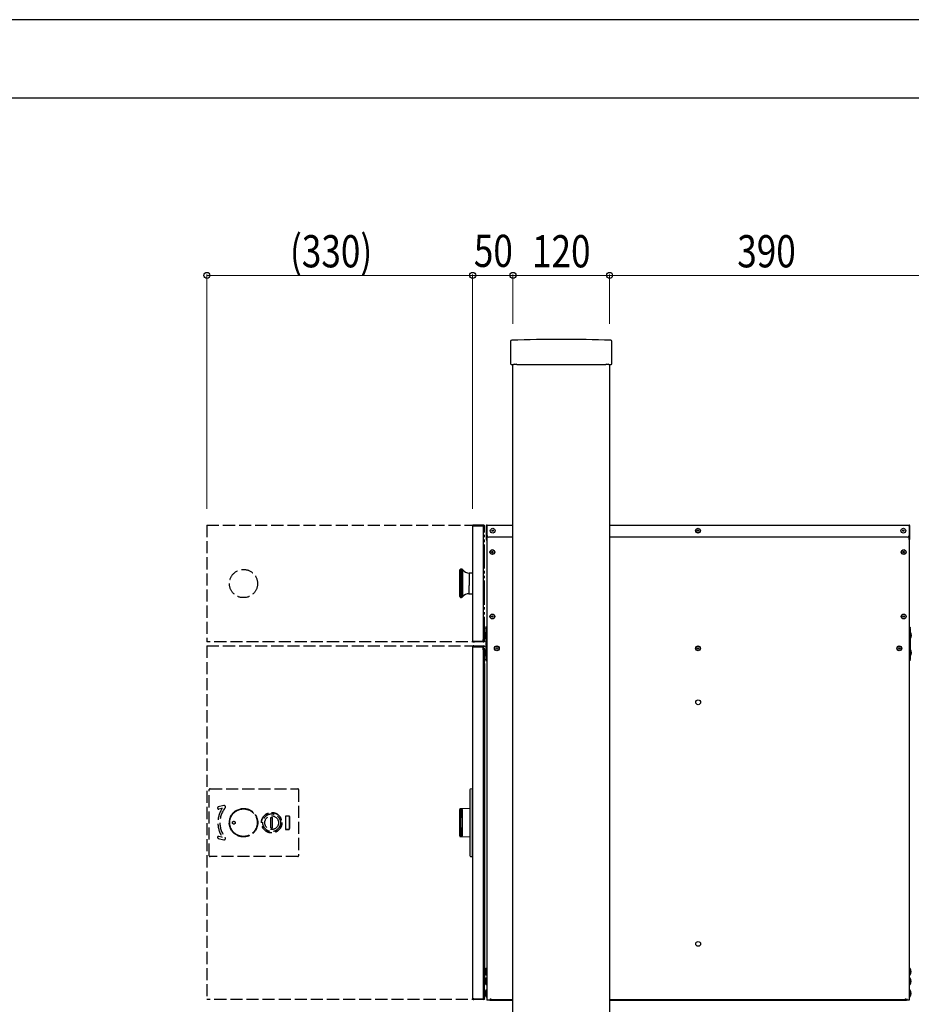
# Model space of a CAD drawing. Units: millimetres. Extents: x 0 to 4205, y 0 to 2970.
# Drawn here: x 2222 to 3330, y 1748 to 2970 of the extents above; entities that cross this region are included whole.
import ezdxf

# ---------------------------------------------------------------- set-up
doc = ezdxf.new("R2010")
doc.units = ezdxf.units.MM
doc.linetypes.add('YDIVIDE_1', pattern=[15, 10, -1, 1, -1, 1, -1])
doc.linetypes.add('YHIDDEN_1', pattern=[4, 3, -1])
for name, color, linetype, lineweight in [('YKK_A1', 4, 'Continuous', 30), ('YKK_D', 6, 'Continuous', 13), ('YKK_ZWAK', 7, 'Continuous', 30)]:
    doc.layers.add(name, color=color, linetype=linetype, lineweight=lineweight)
doc.styles.add('text-b', font='extslim2.shx', dxfattribs={"width": 0.8, "bigfont": 'extfont2.shx'})

msp = doc.modelspace()

# ---------------------------------------------------------------- linework, layer by layer
at = {"layer": 'YKK_A1'}
for p, q in [((2832, 2570.6), (2832, 2542.8)), ((2958, 2542.8), (2958, 2570.6)), ((2832.8, 2542), (2835.7, 2542)), ((2835, 597.5), (2835, 2542)), ((2836.6, 2542.1), (2835.7, 2542)), ((2836.8, 2542.1), (2838.7, 2542.1)), ((2839.8, 2542), (2838.9, 2542.1)), ((2839.8, 2542), (2950.2, 2542)), ((2951.1, 2542.1), (2950.2, 2542)), ((2951.3, 2542.1), (2953.2, 2542.1)), ((2954.3, 2542), (2953.4, 2542.1)), ((2954.3, 2542), (2957.2, 2542)), ((2955, 2542), (2955, 597.5)), ((2801.9, 2341.7), (2801.9, 2341.5)), ((2802.7, 2341.5), (2801.9, 2341.5)), ((2801.9, 2341.5), (2801.9, 2341)), ((2801.9, 2341), (2801.9, 2329.5)), ((2802.9, 2342.5), (2802.7, 2342.5)), ((2802.9, 2341.7), (2802.7, 2341.7)), ((2802.7, 2341.7), (2802.7, 2341.5)), ((2802.7, 2341), (2802.7, 2341.5)), ((2802.7, 2329.5), (2802.7, 2341)), ((2802.9, 2342.5), (2835, 2342.5)), ((2802.9, 2342.5), (2802.9, 2341.7)), ((2802.9, 2329.5), (2802.9, 2341.7)), ((2955, 2342.5), (3326.9, 2342.5)), ((3326.9, 2342.5), (3326.9, 2341.7)), ((3326.9, 2342.5), (3327.1, 2342.5)), ((3326.9, 2341.7), (3326.9, 2329.5)), ((3326.9, 2341.7), (3327.1, 2341.7)), ((3327.1, 2341.7), (3327.1, 2341.5)), ((3327.9, 2341.5), (3327.1, 2341.5)), ((3327.1, 2341.5), (3327.1, 2341)), ((3327.1, 2341), (3327.1, 2329.5)), ((3327.9, 2341.7), (3327.9, 2341.5)), ((3327.9, 2341), (3327.9, 2341.5)), ((3327.9, 2329.5), (3327.9, 2341)), ((2801.9, 2329.5), (2801.9, 2327.5)), ((2801.9, 2327.5), (2802.7, 2327.5)), ((2801.9, 2327.5), (2801.9, 2324.8)), ((2802.7, 2327.5), (2802.7, 2329.5)), ((2802.7, 2327.5), (2802.7, 2324.8)), ((2835, 2327.5), (2804.9, 2327.5)), ((3324.9, 2327.5), (2955, 2327.5)), ((3327.1, 2329.5), (3327.1, 2327.5)), ((3327.1, 2327.5), (3327.9, 2327.5)), ((3327.1, 2324.8), (3327.1, 2327.5)), ((3327.9, 2327.5), (3327.9, 2329.5)), ((3327.9, 2324.8), (3327.9, 2327.5)), ((2769, 2270.3), (2769, 2286.8)), ((2771, 2287.8), (2770, 2287.8)), ((2770, 2287.8), (2770, 2270.3)), ((2771, 2270.3), (2771, 2287.8)), ((2772.6, 2286.8), (2772.6, 2287)), ((2772.6, 2287), (2772.6, 2287)), ((2772.6, 2286.5), (2772.6, 2286.8)), ((2772.6, 2286.2), (2772.6, 2286.5)), ((2772.6, 2285.6), (2772.6, 2286.2)), ((2772.6, 2285), (2772.6, 2285.6)), ((2772.6, 2284.3), (2772.6, 2285)), ((2772.6, 2283.5), (2772.6, 2284.3)), ((2772.6, 2282.6), (2772.6, 2283.5)), ((2772.6, 2281.6), (2772.6, 2282.6)), ((2772.6, 2280.5), (2772.6, 2281.6)), ((2772.6, 2279.3), (2772.6, 2280.5)), ((2772.6, 2278.1), (2772.6, 2279.3)), ((2772.6, 2276.8), (2772.6, 2278.1)), ((2772.6, 2275.5), (2772.6, 2276.8)), ((2772.6, 2274.1), (2772.6, 2275.5)), ((2772.6, 2272.8), (2772.6, 2274.1)), ((2780.7, 2277.9), (2780.6, 2277)), ((2780.6, 2277), (2780.6, 2276.1)), ((2780.6, 2276.1), (2780.6, 2275.2)), ((2780.6, 2275.2), (2780.6, 2274.1)), ((2780.6, 2274.1), (2780.6, 2273.1)), ((2780.8, 2282.5), (2780.7, 2282.2)), ((2780.7, 2282.2), (2780.7, 2281.8)), ((2780.7, 2281.8), (2780.7, 2281.4)), ((2780.7, 2281.4), (2780.7, 2280.8)), ((2780.7, 2280.8), (2780.7, 2280.2)), ((2780.7, 2280.2), (2780.7, 2279.5)), ((2780.7, 2279.5), (2780.7, 2278.8)), ((2780.7, 2278.8), (2780.7, 2277.9)), ((2785, 2282.8), (2780.8, 2282.8)), ((2780.8, 2282.8), (2780.8, 2282.8)), ((2780.8, 2282.8), (2780.8, 2282.7)), ((2780.8, 2282.7), (2780.8, 2282.5)), ((2785, 2285), (2785, 2255)), ((2785, 2282.8), (2785, 2257.2)), ((2769, 2253.8), (2769, 2270.3)), ((2770, 2270.3), (2770, 2252.8)), ((2771, 2252.8), (2771, 2270.3)), ((2772.6, 2271.4), (2772.6, 2272.8)), ((2772.6, 2270), (2772.6, 2271.4)), ((2772.6, 2268.5), (2772.6, 2270)), ((2772.6, 2267.1), (2772.6, 2268.5)), ((2772.6, 2265.7), (2772.6, 2267.1)), ((2772.6, 2264.4), (2772.6, 2265.7)), ((2772.6, 2263.1), (2772.6, 2264.4)), ((2772.6, 2261.9), (2772.6, 2263.1)), ((2772.6, 2260.7), (2772.6, 2261.9)), ((2780.4, 2262.8), (2780.3, 2261.9)), ((2780.3, 2261.9), (2780.3, 2261.1)), ((2780.5, 2267.7), (2780.4, 2266.7)), ((2780.4, 2266.7), (2780.4, 2265.6)), ((2780.4, 2265.6), (2780.4, 2264.6)), ((2780.4, 2264.6), (2780.4, 2263.7)), ((2780.4, 2263.7), (2780.4, 2262.8)), ((2780.6, 2273.1), (2780.5, 2271.5)), ((2780.5, 2271.5), (2780.5, 2269.9)), ((2780.5, 2269.9), (2780.5, 2268.8)), ((2780.5, 2268.8), (2780.5, 2267.7)), ((2770, 2252.8), (2771, 2252.8)), ((2772.5, 2253.9), (2772.5, 2254.3)), ((2772.5, 2253.7), (2772.5, 2253.9)), ((2772.5, 2253.6), (2772.5, 2253.7)), ((2772.5, 2253.6), (2772.5, 2253.6)), ((2772.6, 2259.6), (2772.6, 2260.7)), ((2772.6, 2258.5), (2772.6, 2259.6)), ((2772.6, 2257.6), (2772.6, 2258.5)), ((2772.6, 2256.7), (2772.6, 2257.6)), ((2772.6, 2256), (2772.6, 2256.7)), ((2772.6, 2255.3), (2772.6, 2256)), ((2772.6, 2254.7), (2772.6, 2255.3)), ((2772.5, 2254.3), (2772.6, 2254.7)), ((2780.3, 2257.7), (2780.2, 2257.5)), ((2780.2, 2257.5), (2780.2, 2257.3)), ((2780.2, 2257.3), (2780.2, 2257.2)), ((2780.2, 2257.2), (2785, 2257.2)), ((2780.2, 2257.2), (2780.2, 2257.2)), ((2780.3, 2261.1), (2780.3, 2260.3)), ((2780.3, 2260.3), (2780.3, 2259.7)), ((2780.3, 2259.7), (2780.3, 2259.1)), ((2780.3, 2259.1), (2780.3, 2258.5)), ((2780.3, 2258.5), (2780.3, 2258.1)), ((2780.3, 2258.1), (2780.3, 2257.7))]:
    msp.add_line(p, q, dxfattribs=at)
at = {"layer": 'YKK_A1', "linetype": 'YHIDDEN_1', "ltscale": 5}
for p, q in [((2454.9, 2342.5), (2799.1, 2342.5)), ((2799.1, 2197.5), (2454.9, 2197.5)), ((2454.9, 2192.5), (2799.1, 2192.5)), ((2457.9, 1932), (2457.9, 2014)), ((2458.9, 2015), (2567.9, 2015)), ((2568.9, 2014), (2568.9, 1932)), ((2475.9, 1994.2), (2469.1, 1992.5)), ((2469.7, 1990), (2473.6, 1991)), ((2552.4, 1980.7), (2552.4, 1965.2)), ((2552.5, 1980.6), (2552.5, 1965.3)), ((2556.9, 1981.2), (2552.9, 1981.2)), ((2556.8, 1981.1), (2553, 1981.1)), ((2557.3, 1980.6), (2557.3, 1965.3)), ((2557.4, 1980.7), (2557.4, 1965.2)), ((2552.9, 1964.7), (2556.9, 1964.7)), ((2553, 1964.8), (2556.8, 1964.8)), ((2469.1, 1953.5), (2475.9, 1951.8)), ((2473.6, 1954.9), (2469.7, 1955.9)), ((2567.9, 1931), (2458.9, 1931)), ((2799.1, 1753.5), (2454.9, 1753.5))]:
    msp.add_line(p, q, dxfattribs=at)
at = {"layer": 'YKK_A1', "linetype": 'YHIDDEN_1', "lineweight": 25, "ltscale": 5}
for p, q in [((2454.9, 2342.5), (2454.9, 2197.5)), ((2454.9, 2192.5), (2454.9, 1753.5)), ((2534.4, 1966.5), (2534.4, 1979.5)), ((2534.4, 1979.5), (2536.4, 1979.5)), ((2536.4, 1966.5), (2536.4, 1979.5)), ((2534.4, 1966.5), (2536.4, 1966.5))]:
    msp.add_line(p, q, dxfattribs=at)
at = {"layer": 'YKK_A1', "ltscale": 2}
for p, q in [((2785, 2341.7), (2785, 2341.5)), ((2785, 2341.5), (2785, 2198.5)), ((2785, 2341.5), (2786.2, 2341.5)), ((2787.4, 2342.5), (2785.8, 2342.5)), ((2787.4, 2341.7), (2785.8, 2341.7)), ((2785.8, 2341.7), (2785.8, 2341.5)), ((2786.2, 2341.5), (2793.7, 2341.5)), ((2787.4, 2341.7), (2787.4, 2342.5)), ((2793.7, 2342.5), (2787.4, 2342.5)), ((2787.4, 2341.7), (2793.7, 2341.7)), ((2793.7, 2341.7), (2793.7, 2342.5)), ((2798, 2342.5), (2793.7, 2342.5)), ((2793.7, 2341.7), (2798, 2341.7)), ((2793.7, 2341.5), (2798, 2341.5)), ((2798, 2342.5), (2798, 2341.7)), ((2798.2, 2342.5), (2798, 2342.5)), ((2798.2, 2341.7), (2798, 2341.7)), ((2798, 2341.5), (2798, 2198.5)), ((2798.2, 2341.7), (2798.2, 2339.5)), ((2798.2, 2339.5), (2798.2, 2337.5)), ((2798.2, 2337.5), (2799, 2337.5)), ((2799, 2341.7), (2799, 2339.5)), ((2799, 2337.5), (2799, 2339.5)), ((2801.5, 2215.2), (2801.5, 2215)), ((2801.5, 2214), (2801.5, 2215)), ((2801.5, 2215), (2802.3, 2215)), ((2801.5, 2214), (2801.5, 2176)), ((2802.3, 2215), (2802.3, 2215.2)), ((2802.3, 2215), (2802.3, 2214)), ((2802.3, 2176), (2802.3, 2214)), ((3327.5, 2215), (3327.5, 2215.2)), ((3328.3, 2215), (3327.5, 2215)), ((3327.5, 2215), (3327.5, 2214)), ((3327.5, 2176), (3327.5, 2214)), ((3328.3, 2215.2), (3328.3, 2215)), ((3328.3, 2214), (3328.3, 2215)), ((3328.3, 2214), (3328.3, 2176)), ((2799, 2202.5), (2798.2, 2202.5)), ((2798.2, 2202.5), (2798.2, 2200.5)), ((2798.2, 2198.3), (2798.2, 2200.5)), ((2799, 2200.5), (2799, 2202.5)), ((2799, 2198.3), (2799, 2200.5)), ((2785, 2198.5), (2786.2, 2198.5)), ((2785, 2198.3), (2785, 2198.5)), ((2785, 2191.7), (2785.8, 2191.7)), ((2785, 2191.7), (2785, 2191.5)), ((2785, 2191.7), (2785.8, 2191.7)), ((2785, 2191.7), (2785, 2191.5)), ((2785, 2191.5), (2785, 1754.5)), ((2785, 2191.5), (2785.8, 2191.5)), ((2785, 2191.5), (2785, 1754.5)), ((2785, 2191.5), (2785.8, 2191.5)), ((2785.8, 2198.3), (2785.8, 2198.5)), ((2785.8, 2198.3), (2787.4, 2198.3)), ((2785.8, 2197.5), (2787.4, 2197.5)), ((2786, 2192.5), (2785.8, 2192.5)), ((2786, 2192.5), (2785.8, 2192.5)), ((2785.8, 2191.7), (2785.8, 2191.5)), ((2786, 2191.7), (2785.8, 2191.7)), ((2785.8, 2191.7), (2785.8, 2191.5)), ((2786, 2191.7), (2785.8, 2191.7)), ((2785.8, 2191.5), (2798, 2191.5)), ((2785.8, 2191.5), (2798, 2191.5)), ((2786, 2192.5), (2786, 2191.7)), ((2786.5, 2192.5), (2786, 2192.5)), ((2786, 2192.5), (2786, 2191.7)), ((2786.5, 2192.5), (2786, 2192.5)), ((2786, 2191.7), (2786.5, 2191.7)), ((2786, 2191.7), (2786.5, 2191.7)), ((2786.2, 2198.5), (2793.7, 2198.5)), ((2786.5, 2192.5), (2798.2, 2192.5)), ((2786.5, 2192.5), (2798.2, 2192.5)), ((2798, 2191.7), (2786.5, 2191.7)), ((2798, 2191.7), (2786.5, 2191.7)), ((2787.4, 2198.3), (2787.4, 2197.5)), ((2787.4, 2198.3), (2793.7, 2198.3)), ((2793.7, 2197.5), (2787.4, 2197.5)), ((2793.7, 2198.5), (2798, 2198.5)), ((2793.7, 2198.3), (2793.7, 2197.5)), ((2793.7, 2198.3), (2798, 2198.3)), ((2798, 2197.5), (2793.7, 2197.5)), ((2798, 2197.5), (2798, 2198.3)), ((2798.2, 2198.3), (2798, 2198.3)), ((2798.2, 2197.5), (2798, 2197.5)), ((2798, 2191.7), (2798, 2192.5)), ((2798, 2191.7), (2798, 2192.5)), ((2798, 2191.7), (2798.2, 2191.7)), ((2798, 2191.7), (2798.2, 2191.7)), ((2798, 2191.5), (2798, 1754.5)), ((2798, 2191.5), (2798, 1754.5)), ((2798.2, 2187.5), (2798.2, 2191.7)), ((2798.2, 2187.5), (2798.2, 2191.7)), ((2799, 2187.5), (2799, 2191.7)), ((2799, 2187.5), (2799, 2191.7)), ((2799, 2187.5), (2798.2, 2187.5)), ((2799, 2187.5), (2798.2, 2187.5)), ((2798, 2170.5), (2799.5, 2170.5)), ((2799.5, 2170.5), (2799.5, 1775.5)), ((2801.5, 2175), (2801.5, 2176)), ((2802.3, 2175), (2801.5, 2175)), ((2801.5, 2175), (2801.5, 2174.8)), ((2802.3, 2176), (2802.3, 2175)), ((2802.3, 2174.8), (2802.3, 2175)), ((3327.5, 2176), (3327.5, 2175)), ((3327.5, 2175), (3328.3, 2175)), ((3327.5, 2174.8), (3327.5, 2175)), ((3328.3, 2175), (3328.3, 2176)), ((3328.3, 2175), (3328.3, 2174.8)), ((2798, 1775.5), (2799.5, 1775.5)), ((2785, 1754.5), (2785.8, 1754.5)), ((2785, 1754.3), (2785, 1754.5)), ((2785, 1754.5), (2785.8, 1754.5)), ((2785, 1754.3), (2785, 1754.5)), ((2785.8, 1754.5), (2798, 1754.5)), ((2785.8, 1754.3), (2785.8, 1754.5)), ((2785.8, 1754.5), (2798, 1754.5)), ((2785.8, 1754.3), (2785.8, 1754.5)), ((2785.8, 1754.3), (2786, 1754.3)), ((2785.8, 1754.3), (2786, 1754.3)), ((2785.8, 1753.5), (2786, 1753.5)), ((2785.8, 1753.5), (2786, 1753.5)), ((2786, 1754.3), (2786, 1753.5)), ((2786.5, 1754.3), (2786, 1754.3)), ((2786, 1754.3), (2786, 1753.5)), ((2786.5, 1754.3), (2786, 1754.3)), ((2786, 1753.5), (2786.5, 1753.5)), ((2786, 1753.5), (2786.5, 1753.5)), ((2786.5, 1754.3), (2798, 1754.3)), ((2786.5, 1754.3), (2798, 1754.3)), ((2798, 1753.5), (2786.5, 1753.5)), ((2798, 1753.5), (2786.5, 1753.5)), ((2798.2, 1754.3), (2798, 1754.3)), ((2798, 1754.3), (2798.2, 1754.3)), ((2798, 1754.3), (2798, 1753.5)), ((2798.2, 1754.3), (2798, 1754.3)), ((2798, 1754.3), (2798.2, 1754.3)), ((2798, 1754.3), (2798, 1753.5)), ((2798, 1753.5), (2798.2, 1753.5)), ((2798, 1753.5), (2798.2, 1753.5)), ((2798.2, 1758.5), (2798.2, 1754.3)), ((2799, 1758.5), (2798.2, 1758.5)), ((2798.2, 1758.5), (2798.2, 1754.3)), ((2799, 1758.5), (2798.2, 1758.5)), ((2799, 1758.5), (2799, 1754.3)), ((2799, 1758.5), (2799, 1754.3))]:
    msp.add_line(p, q, dxfattribs=at)
at = {"layer": 'YKK_A1', "linetype": 'YDIVIDE_1', "ltscale": 3}
for p, q in [((2799.3, 2342.5), (2799.1, 2342.5)), ((2799.2, 2342.5), (2799.1, 2342.5)), ((2799.3, 2342.4), (2799.2, 2342.5)), ((2799.3, 2342.5), (2799.6, 2342.5)), ((2799.3, 2342.4), (2799.3, 2342.5)), ((2799.4, 2342.4), (2799.3, 2342.4)), ((2799.4, 2342.3), (2799.4, 2342.4)), ((2799.5, 2342.1), (2799.4, 2342.3)), ((2799.5, 2342), (2799.5, 2342.1)), ((2799.5, 2341.9), (2799.5, 2342)), ((2799.5, 2341.7), (2799.5, 2341.9)), ((2799.5, 2341.7), (2799.5, 2341.5)), ((2799.6, 2341.7), (2799.5, 2341.7)), ((2799.9, 2341.5), (2799.5, 2341.5)), ((2799.6, 2341.7), (2799.6, 2342.5)), ((2799.9, 2198.5), (2799.9, 2341.5)), ((2799.3, 2197.5), (2799.1, 2197.5)), ((2799.2, 2197.5), (2799.1, 2197.5)), ((2799.3, 2192.5), (2799.1, 2192.5)), ((2799.2, 2192.5), (2799.1, 2192.5)), ((2799.3, 2197.6), (2799.2, 2197.5)), ((2799.3, 2192.4), (2799.2, 2192.5)), ((2799.3, 2197.5), (2799.3, 2197.6)), ((2799.4, 2197.6), (2799.3, 2197.6)), ((2799.6, 2197.5), (2799.3, 2197.5)), ((2799.3, 2192.5), (2799.6, 2192.5)), ((2799.3, 2192.4), (2799.3, 2192.5)), ((2799.4, 2192.4), (2799.3, 2192.4)), ((2799.5, 2197.9), (2799.4, 2197.7)), ((2799.4, 2197.7), (2799.4, 2197.6)), ((2799.4, 2192.3), (2799.4, 2192.4)), ((2799.5, 2192.1), (2799.4, 2192.3)), ((2799.5, 2198.3), (2799.5, 2198.5)), ((2799.9, 2198.5), (2799.5, 2198.5)), ((2799.5, 2198.3), (2799.6, 2198.3)), ((2799.5, 2198.3), (2799.5, 2198.1)), ((2799.5, 2198.1), (2799.5, 2198)), ((2799.5, 2198), (2799.5, 2197.9)), ((2799.5, 2192), (2799.5, 2192.1)), ((2799.5, 2191.9), (2799.5, 2192)), ((2799.5, 2191.7), (2799.5, 2191.9)), ((2799.5, 2191.7), (2799.5, 2191.5)), ((2799.6, 2191.7), (2799.5, 2191.7)), ((2799.9, 2191.5), (2799.5, 2191.5)), ((2799.6, 2197.5), (2799.6, 2198.3)), ((2799.6, 2191.7), (2799.6, 2192.5)), ((2799.9, 1754.5), (2799.9, 2191.5)), ((2799.3, 1753.5), (2799.1, 1753.5)), ((2799.2, 1753.5), (2799.1, 1753.5)), ((2799.3, 1753.6), (2799.2, 1753.5)), ((2799.3, 1753.5), (2799.3, 1753.6)), ((2799.4, 1753.6), (2799.3, 1753.6)), ((2799.6, 1753.5), (2799.3, 1753.5)), ((2799.5, 1753.9), (2799.4, 1753.7)), ((2799.4, 1753.7), (2799.4, 1753.6)), ((2799.5, 1754.3), (2799.5, 1754.5)), ((2799.9, 1754.5), (2799.5, 1754.5)), ((2799.5, 1754.3), (2799.6, 1754.3)), ((2799.5, 1754.3), (2799.5, 1754.1)), ((2799.5, 1754.1), (2799.5, 1754)), ((2799.5, 1754), (2799.5, 1753.9)), ((2799.6, 1753.5), (2799.6, 1754.3))]:
    msp.add_line(p, q, dxfattribs=at)
at = {"layer": 'YKK_A1', "ltscale": 2.5}
for p, q in [((2803.5, 2341.5), (2802.7, 2341.5)), ((2802.7, 2341.5), (2802.7, 1752.5)), ((3327.1, 2341.5), (3326.3, 2341.5)), ((3327.1, 2341.5), (3327.1, 1752.5)), ((2803.5, 1752.5), (2802.7, 1752.5)), ((2806.2, 1752.5), (2803.5, 1752.5)), ((2807.2, 1753.3), (2806.2, 1753.3)), ((2806.2, 1752.5), (2807.2, 1752.5)), ((2806.7, 1754.5), (2806.7, 1753)), ((2806.7, 1754.5), (2807.7, 1754.5)), ((2807.2, 1753.3), (2807.2, 1752.5)), ((2808.2, 1753.3), (2807.2, 1753.3)), ((2807.2, 1752.5), (2808.2, 1752.5)), ((2807.7, 1754.1), (2807.7, 1754.5)), ((2807.7, 1754.1), (2807.7, 1753.3)), ((2807.7, 1753.3), (2835, 1753.3)), ((2808.2, 1752.5), (2808.2, 1753.3)), ((2808.2, 1753.3), (2835, 1753.3)), ((2808.2, 1752.5), (2835, 1752.5)), ((2955, 1753.3), (3321.6, 1753.3)), ((2955, 1753.3), (3322.1, 1753.3)), ((2955, 1752.5), (3321.6, 1752.5)), ((3322.6, 1753.3), (3321.6, 1753.3)), ((3321.6, 1753.3), (3321.6, 1752.5)), ((3321.6, 1752.5), (3322.6, 1752.5)), ((3322.1, 1754.1), (3322.1, 1754.5)), ((3322.1, 1754.5), (3323.1, 1754.5)), ((3322.1, 1754.1), (3322.1, 1753.3)), ((3322.6, 1752.5), (3322.6, 1753.3)), ((3323.6, 1753.3), (3322.6, 1753.3)), ((3322.6, 1752.5), (3323.6, 1752.5)), ((3323.1, 1754.5), (3323.1, 1753)), ((3323.6, 1752.5), (3323.6, 1753.3)), ((3325.1, 1753.3), (3323.6, 1753.3)), ((3325.1, 1752.5), (3323.6, 1752.5)), ((3326.3, 1752.5), (3323.6, 1752.5)), ((3327.1, 1752.5), (3326.3, 1752.5))]:
    msp.add_line(p, q, dxfattribs=at)
at = {"layer": 'YKK_A1', "linetype": 'YHIDDEN_1'}
msp.add_line((2835, 2342.7), (2835, 2342.7), dxfattribs=at)
at = {"layer": 'YKK_A1', "ltscale": 3}
for p, q in [((2801.5, 2209.5), (2801.5, 2209.5)), ((2801.5, 2201.4), (2801.5, 2209.5)), ((2801.5, 2201.4), (2801.5, 2201.4)), ((3328.4, 2209.5), (3328.3, 2209.5)), ((3328.3, 2209.5), (3328.3, 2201.4)), ((3328.4, 2201.4), (3328.3, 2201.4)), ((2801.5, 2188), (2801.5, 2188)), ((2801.5, 2179.9), (2801.5, 2188)), ((2801.5, 2179.9), (2801.5, 2179.9)), ((3328.4, 2188), (3328.3, 2188)), ((3328.3, 2188), (3328.3, 2179.9)), ((3328.4, 2179.9), (3328.3, 2179.9)), ((2801.7, 1792), (2801.7, 1792)), ((2801.7, 1792), (2801.7, 1783.9)), ((2802.7, 1791.5), (2801.7, 1791.5)), ((2801.7, 1791.5), (2801.7, 1784.5)), ((2802.7, 1791.5), (2802.7, 1784.5)), ((3327.1, 1791.5), (3328.1, 1791.5)), ((3327.1, 1791.5), (3327.1, 1784.5)), ((3328.1, 1792), (3328.1, 1792)), ((3328.1, 1792), (3328.1, 1783.9)), ((3328.1, 1791.5), (3328.1, 1784.5)), ((2802.7, 1784.5), (2801.7, 1784.5)), ((2801.7, 1783.9), (2801.7, 1783.9)), ((2801.7, 1780), (2801.7, 1780)), ((2801.7, 1780), (2801.7, 1771.9)), ((2802.7, 1779.5), (2801.7, 1779.5)), ((2801.7, 1779.5), (2801.7, 1772.5)), ((2802.7, 1779.5), (2802.7, 1772.5)), ((3327.1, 1784.5), (3328.1, 1784.5)), ((3327.1, 1779.5), (3328.1, 1779.5)), ((3327.1, 1779.5), (3327.1, 1772.5)), ((3328.1, 1783.9), (3328.1, 1783.9)), ((3328.1, 1780), (3328.1, 1780)), ((3328.1, 1780), (3328.1, 1771.9)), ((3328.1, 1779.5), (3328.1, 1772.5)), ((2802.7, 1772.5), (2801.7, 1772.5)), ((2801.7, 1771.9), (2801.7, 1771.9)), ((2801.7, 1765), (2801.7, 1765)), ((2801.7, 1765), (2801.7, 1756.9)), ((2802.7, 1764.5), (2801.7, 1764.5)), ((2801.7, 1764.5), (2801.7, 1757.5)), ((2802.7, 1764.5), (2802.7, 1757.5)), ((3327.1, 1772.5), (3328.1, 1772.5)), ((3327.1, 1764.5), (3328.1, 1764.5)), ((3327.1, 1764.5), (3327.1, 1757.5)), ((3328.1, 1771.9), (3328.1, 1771.9)), ((3328.1, 1765), (3328.1, 1765)), ((3328.1, 1765), (3328.1, 1756.9)), ((3328.1, 1764.5), (3328.1, 1757.5)), ((2802.7, 1757.5), (2801.7, 1757.5)), ((2801.7, 1756.9), (2801.7, 1756.9)), ((2816.9, 1752.5), (2822.9, 1752.5)), ((3061.9, 1752.5), (3067.9, 1752.5)), ((3186.9, 1752.5), (3192.9, 1752.5)), ((3306.9, 1752.5), (3312.9, 1752.5)), ((3327.1, 1757.5), (3328.1, 1757.5)), ((3328.1, 1756.9), (3328.1, 1756.9))]:
    msp.add_line(p, q, dxfattribs=at)
at = {"layer": 'YKK_A1', "ltscale": 0.05}
for p, q in [((2802.3, 2184), (2802.3, 2205.5)), ((3327.5, 2184), (3327.5, 2205.5))]:
    msp.add_line(p, q, dxfattribs=at)
at = {"layer": 'YKK_A1', "ltscale": 4}
for p, q in [((2781.5, 2013.8), (2781.5, 2012.8)), ((2781.5, 2012.8), (2781.5, 1933.2)), ((2785, 2015), (2782.4, 2014.8)), ((2785, 2013), (2785, 2015)), ((2785, 1933), (2785, 2013)), ((2768.9, 1956.7), (2768.9, 1989.3)), ((2781.5, 1990.5), (2769.9, 1990.3)), ((2769.9, 1955.7), (2769.9, 1990.3)), ((2769.9, 1955.7), (2781.5, 1955.5)), ((2781.5, 1933.2), (2781.5, 1932.2)), ((2785, 1931), (2785, 1933)), ((2782.4, 1931.2), (2785, 1931))]:
    msp.add_line(p, q, dxfattribs=at)
at = {"layer": 'YKK_A1'}
for centre, radius in [((2809.9, 2335.5), 3), ((2809.9, 2335.5), 0.75), ((3064.9, 2335.5), 3), ((3064.9, 2335.5), 2.7), ((3064.9, 2335.5), 0.75), ((3319.9, 2335.5), 3), ((3319.9, 2335.5), 0.75), ((2809.5, 2309), 3), ((2809.5, 2309), 2.7), ((3320.3, 2309), 3), ((3320.3, 2309), 2.7), ((2809.5, 2309), 0.75), ((3320.3, 2309), 0.75), ((2809.5, 2229), 3), ((2809.5, 2229), 2.7), ((2809.5, 2229), 0.75), ((3320.3, 2229), 3), ((3320.3, 2229), 2.7), ((3320.3, 2229), 0.75), ((2815, 2189.5), 3), ((2815, 2189.5), 2.7), ((2815, 2189.5), 0.75), ((3064.9, 2189.5), 3), ((3064.9, 2189.5), 2.7), ((3064.9, 2189.5), 0.75), ((3314.8, 2189.5), 3), ((3314.8, 2189.5), 2.7), ((3314.8, 2189.5), 0.75), ((3065, 2122.5), 3), ((3065, 1822.5), 3)]:
    msp.add_circle(centre, radius, dxfattribs=at)
at = {"layer": 'YKK_A1', "linetype": 'YHIDDEN_1', "ltscale": 5}
for centre, radius in [((2500.4, 2269.9), 17.5), ((2500.4, 1973), 17.7), ((2500.4, 1973), 17.5), ((2500.4, 1973), 17.1), ((2535.4, 1973), 12.8), ((2535.4, 1973), 12.8), ((2535.4, 1973), 12.8), ((2488.4, 1973), 1.75)]:
    msp.add_circle(centre, radius, dxfattribs=at)
at = {"layer": 'YKK_A1', "linetype": 'YHIDDEN_1', "lineweight": 25, "ltscale": 5}
for radius in [12.5, 11, 8.5]:
    msp.add_circle((2535.4, 1973), radius, dxfattribs=at)
at = {"layer": 'YKK_A1'}
for centre, radius, start, end in [((2833.5, 2570.6), 1.5, 91.7361, 180.027), ((2895, 572.5), 2000.5, 88.2369, 91.7631), ((2956.5, 2570.6), 1.5, 359.973, 88.2639), ((2802.7, 2341.7), 0.8, 90, 180), ((3327.1, 2341.7), 0.8, 0, 90), ((2801.9, 2324.8), 0.8, 270, 0), ((2804.9, 2329.5), 2, 180, 270), ((3324.9, 2329.5), 2, 270, 0), ((3327.9, 2324.8), 0.8, 180, 270), ((2770, 2286.8), 1, 90, 180), ((2771, 2285.8), 2, 35.4005, 90), ((2780.8, 2292.8), 10, 215.7425, 269.9958), ((2770, 2253.8), 1, 180, 270), ((2771, 2254.8), 2, 270, 320.6418), ((2780.2, 2247.2), 10, 90.0034, 140.2253)]:
    msp.add_arc(centre, radius, start, end, dxfattribs=at)
at = {"layer": 'YKK_A1', "ltscale": 2}
for centre, start, end in [((2785.8, 2341.7), 90, 180), ((2798.2, 2341.7), 0, 90), ((2801.5, 2215.2), 0, 90), ((3328.3, 2215.2), 90, 180), ((2785.8, 2198.3), 180, 270), ((2785.8, 2191.7), 90, 180), ((2785.8, 2191.7), 90, 180), ((2798.2, 2198.3), 270, 0), ((2798.2, 2191.7), 0, 90), ((2798.2, 2191.7), 0, 90), ((2801.5, 2174.8), 270, 0), ((3328.3, 2174.8), 180, 270), ((2785.8, 1754.3), 180, 270), ((2785.8, 1754.3), 180, 270), ((2798.2, 1754.3), 270, 0), ((2798.2, 1754.3), 270, 0)]:
    msp.add_arc(centre, 0.8, start, end, dxfattribs=at)
at = {"layer": 'YKK_A1', "ltscale": 3}
for centre, radius, start, end in [((2806.6, 2205.5), 6.69, 144.0357, 215.9643), ((2801.5, 2209.2), 0.3, 90, 144.0357), ((2801.5, 2201.7), 0.3, 215.9643, 270), ((3328.4, 2209.2), 0.3, 35.9643, 90), ((3328.4, 2201.7), 0.3, 270, 324.0357), ((3323.2, 2205.5), 6.69, 324.0357, 35.9643), ((2806.6, 2184), 6.69, 144.0357, 215.9643), ((2801.5, 2187.7), 0.3, 90, 144.0357), ((2801.5, 2180.2), 0.3, 215.9643, 270), ((3328.4, 2187.7), 0.3, 35.9643, 90), ((3328.4, 2180.2), 0.3, 270, 324.0357), ((3323.2, 2184), 6.69, 324.0357, 35.9643), ((2806.8, 1788), 6.69, 144.0357, 215.9643), ((2801.7, 1791.7), 0.3, 90, 144.0357), ((3328.1, 1791.7), 0.3, 35.9643, 90), ((3323, 1788), 6.69, 324.0357, 35.9643), ((2806.8, 1776), 6.69, 144.0357, 215.9643), ((2801.7, 1784.2), 0.3, 215.9643, 270), ((2801.7, 1779.7), 0.3, 90, 144.0357), ((3328.1, 1784.2), 0.3, 270, 324.0357), ((3328.1, 1779.7), 0.3, 35.9643, 90), ((3323, 1776), 6.69, 324.0357, 35.9643), ((2806.8, 1761), 6.69, 144.0357, 215.9643), ((2801.7, 1772.2), 0.3, 215.9643, 270), ((2801.7, 1764.7), 0.3, 90, 144.0357), ((3328.1, 1772.2), 0.3, 270, 324.0357), ((3328.1, 1764.7), 0.3, 35.9643, 90), ((3323, 1761), 6.69, 324.0357, 35.9643), ((2801.7, 1757.2), 0.3, 215.9643, 270), ((3328.1, 1757.2), 0.3, 270, 324.0357)]:
    msp.add_arc(centre, radius, start, end, dxfattribs=at)
at = {"layer": 'YKK_A1', "linetype": 'YHIDDEN_1', "ltscale": 5}
for centre, radius, start, end in [((2458.9, 2014), 1, 90, 180), ((2567.9, 2014), 1, 0, 90), ((2476.3, 1992.5), 1.75, 321.0212, 104), ((2469.4, 1991.2), 1.25, 104, 284), ((2500.4, 1973), 31.8, 146.3117, 213.6883), ((2500.4, 1973), 29.3, 141.0212, 218.9788), ((2473.7, 1990.7), 0.3, 326.3117, 104), ((2521.7, 1966.1), 33, 133.0275, 133.5094), ((2552.9, 1980.7), 0.5, 90, 180), ((2553, 1980.6), 0.5, 90, 180), ((2556.8, 1980.6), 0.5, 0, 90), ((2556.9, 1980.7), 0.5, 0, 90), ((2552.9, 1965.2), 0.5, 180, 270), ((2553, 1965.3), 0.5, 180, 270), ((2556.8, 1965.3), 0.5, 270, 0), ((2556.9, 1965.2), 0.5, 270, 0), ((2469.4, 1954.7), 1.25, 76, 256), ((2473.7, 1955.2), 0.3, 256, 33.6883), ((2476.3, 1953.5), 1.75, 256, 38.9788), ((2521.7, 1979.8), 33, 226.4906, 226.9725), ((2458.9, 1932), 1, 180, 270), ((2567.9, 1932), 1, 270, 0)]:
    msp.add_arc(centre, radius, start, end, dxfattribs=at)
at = {"layer": 'YKK_A1', "ltscale": 4}
for centre, start, end in [((2782.5, 2013.8), 95, 180), ((2769.9, 1989.3), 91, 180), ((2769.9, 1956.7), 180, 269), ((2782.5, 1932.2), 180, 265)]:
    msp.add_arc(centre, 1, start, end, dxfattribs=at)
at = {"layer": 'YKK_A1', "ltscale": 2.5}
for centre, start, end in [((2806.2, 1753), 270, 0), ((3323.6, 1753), 180, 270)]:
    msp.add_arc(centre, 0.5, start, end, dxfattribs=at)
at = {"layer": 'YKK_A1'}
for centre, major_axis, ratio, start_param, end_param in [((2832.8, 2542.8), (-0.568, -0.568), 0.99628, 5.499651, 7.06672), ((2836.8, 2542), (0.3, 0), 0.061163, 1.570796, 2.356194), ((2838.7, 2542), (0.3, 0), 0.061163, 0.785398, 1.570796), ((2951.3, 2542), (0.3, 0), 0.061163, 1.570796, 2.356194), ((2953.2, 2542), (0.3, 0), 0.061163, 0.785398, 1.570796), ((2957.2, 2542.8), (0.568, -0.568), 0.99628, 5.499651, 7.06672)]:
    msp.add_ellipse(centre, major_axis=major_axis, ratio=ratio, start_param=start_param, end_param=end_param, dxfattribs=at)
at = {"layer": 'YKK_A1', "linetype": 'YHIDDEN_1', "ltscale": 5}
for points, knots in [([(2499.2, 1955.7), (2498.1, 1955.7), (2497, 1955.9), (2495.4, 1956.3), (2494.9, 1956.5), (2493.9, 1956.9), (2493.4, 1957.1), (2491.9, 1957.8), (2491, 1958.3), (2489.3, 1959.6), (2488.4, 1960.3), (2487.3, 1961.5), (2487, 1961.9), (2486.3, 1962.8), (2486, 1963.2), (2485.1, 1964.6), (2484.6, 1965.6), (2484.1, 1967.1), (2483.9, 1967.6), (2483.6, 1968.7), (2483.4, 1969.2), (2483.1, 1970.8), (2483, 1971.9), (2483, 1974), (2483.1, 1975.1), (2483.5, 1977.3), (2483.8, 1978.3), (2484.4, 1979.8), (2484.7, 1980.3), (2485.2, 1981.3), (2485.4, 1981.8), (2486.3, 1983.1), (2487, 1984), (2488.1, 1985.2), (2488.5, 1985.6), (2489.3, 1986.3), (2489.7, 1986.6), (2491, 1987.6), (2491.9, 1988.1), (2493.4, 1988.8), (2493.9, 1989), (2494.9, 1989.4), (2495.4, 1989.6), (2497, 1990), (2498.1, 1990.2), (2499.2, 1990.2)], [0, 0, 0, 0, 0.0625, 0.0625, 0.09375, 0.09375, 0.125, 0.125, 0.1875, 0.1875, 0.25, 0.25, 0.28125, 0.28125, 0.3125, 0.3125, 0.375, 0.375, 0.40625, 0.40625, 0.4375, 0.4375, 0.5, 0.5, 0.5625, 0.5625, 0.625, 0.625, 0.65625, 0.65625, 0.6875, 0.6875, 0.75, 0.75, 0.78125, 0.78125, 0.8125, 0.8125, 0.875, 0.875, 0.90625, 0.90625, 0.9375, 0.9375, 1, 1, 1, 1]), ([(2499, 1955.9), (2498.5, 1955.9), (2497.9, 1956), (2496.9, 1956.2), (2496.3, 1956.3), (2495.3, 1956.6), (2494.8, 1956.7), (2493.8, 1957.1), (2493.3, 1957.3), (2491.9, 1958), (2491, 1958.6), (2489.7, 1959.5), (2489.3, 1959.9), (2488.5, 1960.6), (2488.2, 1960.9), (2487.4, 1961.7), (2487.1, 1962.1), (2486.5, 1963), (2486.1, 1963.4), (2485.3, 1964.8), (2484.8, 1965.7), (2484.2, 1967.2), (2484.1, 1967.7), (2483.8, 1968.7), (2483.7, 1969.3), (2483.4, 1970.8), (2483.3, 1971.9), (2483.3, 1973.5), (2483.3, 1974), (2483.4, 1975.1), (2483.5, 1975.6), (2483.7, 1977.2), (2484, 1978.2), (2484.6, 1979.7), (2484.8, 1980.2), (2485.3, 1981.1), (2485.6, 1981.6), (2486.1, 1982.5), (2486.4, 1982.9), (2487.1, 1983.8), (2487.4, 1984.2), (2488.1, 1985), (2488.5, 1985.3), (2489.3, 1986), (2489.7, 1986.4), (2491, 1987.3), (2491.9, 1987.9), (2493.3, 1988.6), (2493.8, 1988.8), (2494.8, 1989.2), (2495.3, 1989.3), (2496.9, 1989.8), (2497.9, 1990), (2499, 1990)], [0, 0, 0, 0, 0.03125, 0.03125, 0.0625, 0.0625, 0.09375, 0.09375, 0.125, 0.125, 0.1875, 0.1875, 0.21875, 0.21875, 0.25, 0.25, 0.28125, 0.28125, 0.3125, 0.3125, 0.375, 0.375, 0.40625, 0.40625, 0.4375, 0.4375, 0.5, 0.5, 0.53125, 0.53125, 0.5625, 0.5625, 0.625, 0.625, 0.65625, 0.65625, 0.6875, 0.6875, 0.71875, 0.71875, 0.75, 0.75, 0.78125, 0.78125, 0.8125, 0.8125, 0.875, 0.875, 0.90625, 0.90625, 0.9375, 0.9375, 1, 1, 1, 1]), ([(2498, 1989.9), (2498.1, 1989.9), (2498.2, 1990), (2498.5, 1990), (2498.7, 1990), (2498.9, 1990), (2499, 1990), (2499, 1990)], [0, 0, 0, 0, 0.232308, 0.525805, 0.711778, 0.924739, 1, 1, 1, 1])]:
    msp.add_open_spline(points, degree=3, knots=knots, dxfattribs=at)
at = {"layer": 'YKK_A1', "ltscale": 4}
for points, knots in [([(2771.9, 1955.7), (2771.9, 1955.7), (2771.9, 1955.7), (2771.9, 1955.8), (2771.9, 1955.8), (2771.9, 1955.9), (2771.9, 1956), (2771.8, 1956.3), (2771.7, 1956.4), (2771.6, 1956.8), (2771.6, 1957), (2771.4, 1957.6), (2771.2, 1958.2), (2771, 1959.5), (2770.9, 1960.2), (2770.8, 1961.4), (2770.8, 1961.8), (2770.7, 1962.6), (2770.7, 1963.1), (2770.6, 1964.5), (2770.6, 1965.5), (2770.5, 1967), (2770.5, 1967.5), (2770.5, 1968.6), (2770.5, 1969.1), (2770.4, 1970.8), (2770.4, 1971.9), (2770.4, 1974.1), (2770.4, 1975.2), (2770.5, 1976.9), (2770.5, 1977.4), (2770.5, 1978.5), (2770.5, 1979), (2770.6, 1980.5), (2770.6, 1981.5), (2770.7, 1982.9), (2770.7, 1983.4), (2770.8, 1984.2), (2770.8, 1984.6), (2770.9, 1985.8), (2771, 1986.5), (2771.2, 1987.5), (2771.2, 1987.8), (2771.4, 1988.3), (2771.4, 1988.6), (2771.6, 1989), (2771.6, 1989.2), (2771.7, 1989.6), (2771.8, 1989.7), (2771.9, 1990), (2771.9, 1990.1), (2771.9, 1990.2), (2771.9, 1990.2), (2771.9, 1990.3), (2771.9, 1990.3), (2771.9, 1990.3)], [0, 0, 0, 0, 0.015625, 0.015625, 0.03125, 0.03125, 0.0625, 0.0625, 0.09375, 0.09375, 0.125, 0.125, 0.1875, 0.1875, 0.25, 0.25, 0.28125, 0.28125, 0.3125, 0.3125, 0.375, 0.375, 0.40625, 0.40625, 0.4375, 0.4375, 0.5, 0.5, 0.5625, 0.5625, 0.59375, 0.59375, 0.625, 0.625, 0.6875, 0.6875, 0.71875, 0.71875, 0.75, 0.75, 0.8125, 0.8125, 0.84375, 0.84375, 0.875, 0.875, 0.90625, 0.90625, 0.9375, 0.9375, 0.96875, 0.96875, 0.984375, 0.984375, 1, 1, 1, 1]), ([(2771.9, 1955.7), (2771.9, 1955.7), (2771.9, 1955.7), (2771.9, 1955.8), (2771.9, 1955.8), (2771.9, 1955.9), (2772, 1956), (2772, 1956.2), (2772.1, 1956.4), (2772.2, 1956.8), (2772.2, 1957), (2772.3, 1957.5), (2772.4, 1957.7), (2772.4, 1958.3), (2772.5, 1958.7), (2772.5, 1959.4), (2772.5, 1959.7), (2772.5, 1960.5), (2772.5, 1960.9), (2772.5, 1961.7), (2772.5, 1962.1), (2772.5, 1963), (2772.5, 1963.4), (2772.4, 1964.8), (2772.4, 1965.7), (2772.4, 1967.2), (2772.4, 1967.7), (2772.4, 1968.8), (2772.4, 1969.3), (2772.3, 1970.9), (2772.3, 1971.9), (2772.3, 1974.1), (2772.3, 1975.1), (2772.4, 1976.7), (2772.4, 1977.2), (2772.4, 1978.2), (2772.4, 1978.7), (2772.4, 1980.2), (2772.4, 1981.2), (2772.5, 1982.6), (2772.5, 1983), (2772.5, 1983.9), (2772.5, 1984.3), (2772.5, 1985.1), (2772.5, 1985.5), (2772.5, 1986.3), (2772.5, 1986.6), (2772.5, 1987.7), (2772.4, 1988.3), (2772.2, 1989), (2772.2, 1989.2), (2772.1, 1989.6), (2772, 1989.8), (2772, 1990), (2771.9, 1990.1), (2771.9, 1990.2), (2771.9, 1990.2), (2771.9, 1990.3), (2771.9, 1990.3), (2771.9, 1990.3)], [0, 0, 0, 0, 0.015625, 0.015625, 0.03125, 0.03125, 0.0625, 0.0625, 0.09375, 0.09375, 0.125, 0.125, 0.15625, 0.15625, 0.1875, 0.1875, 0.21875, 0.21875, 0.25, 0.25, 0.28125, 0.28125, 0.3125, 0.3125, 0.375, 0.375, 0.40625, 0.40625, 0.4375, 0.4375, 0.5, 0.5, 0.5625, 0.5625, 0.59375, 0.59375, 0.625, 0.625, 0.6875, 0.6875, 0.71875, 0.71875, 0.75, 0.75, 0.78125, 0.78125, 0.8125, 0.8125, 0.875, 0.875, 0.90625, 0.90625, 0.9375, 0.9375, 0.96875, 0.96875, 0.984375, 0.984375, 1, 1, 1, 1])]:
    msp.add_open_spline(points, degree=3, knots=knots, dxfattribs=at)
at = {"layer": 'YKK_D'}
for p, q in [((2454.9, 2362.5), (2454.9, 2653.5)), ((2785, 2362.5), (2785, 2653.5)), ((2785, 2592.5), (2785, 2653.5)), ((2835, 2592.5), (2835, 2653.5)), ((2835, 2592.5), (2835, 2653.5)), ((2955, 2592.5), (2955, 2653.5)), ((2955, 2592.5), (2955, 2653.5)), ((2785, 2652.5), (2454.9, 2652.5)), ((2785, 2652.5), (2835, 2652.5)), ((2955, 2652.5), (2835, 2652.5)), ((3344.8, 2652.5), (2955, 2652.5))]:
    msp.add_line(p, q, dxfattribs=at)
at = {"layer": 'YKK_D', "linetype": 'ByBlock', "lineweight": -2}
for centre in [(2454.9, 2652.5), (2785, 2652.5), (2835, 2652.5), (2835, 2652.5), (2955, 2652.5), (2955, 2652.5)]:
    msp.add_circle(centre, 3.75, dxfattribs=at)
at = {"layer": 'YKK_ZWAK'}
for p, q in [((4205, 2970), (0, 2970)), ((4050, 2872.5), (150, 2872.5))]:
    msp.add_line(p, q, dxfattribs=at)

# ---------------------------------------------------------------- texts
at = {"layer": 'YKK_D', "style": 'text-b', "width": 0.8}
for s, p in [('(330)', (2558.1, 2662.5)), ('50', (2786.5, 2663)), ('120', (2858.7, 2662.5)), ('390', (3113.6, 2662.5))]:
    msp.add_text(s, height=40, dxfattribs=at).set_placement(p)

doc.saveas('drawing.dxf')
